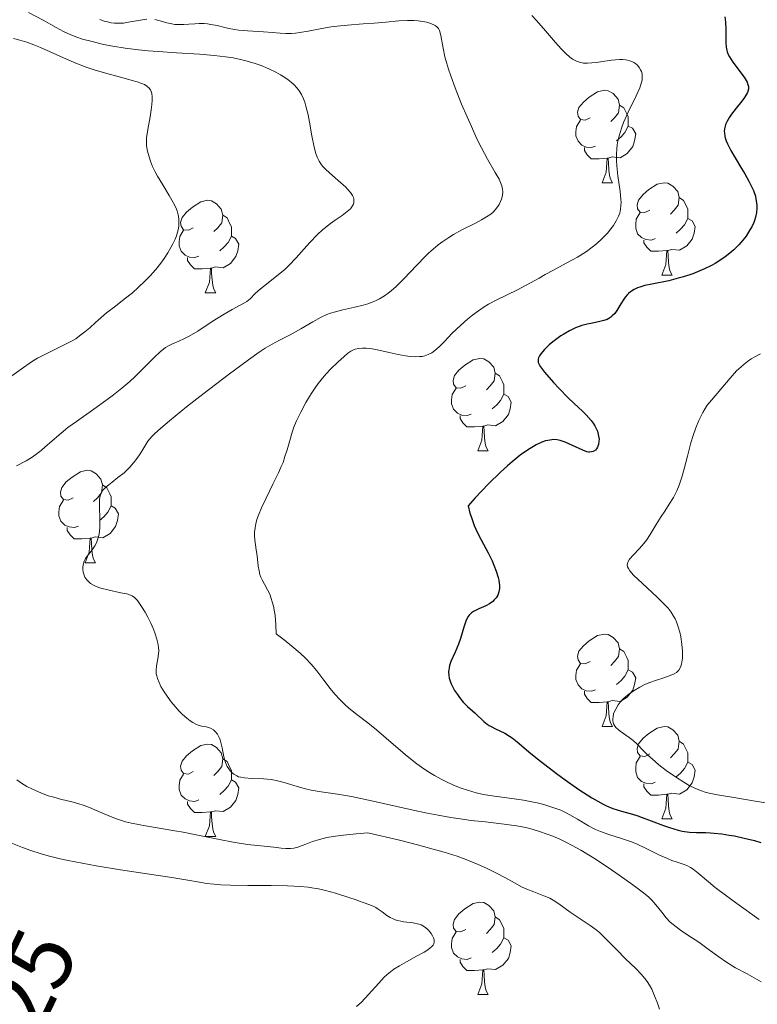
# Model space of a CAD drawing. Units: metres. Extents: x 677590 to 682122, y 4753470 to 4756556.
# Drawn here: x 678700 to 678780, y 4754163 to 4754270 of the extents above; entities that cross this region are included whole.
import ezdxf
from ezdxf.enums import TextEntityAlignment as Align

# ---------------------------------------------------------------- set-up
doc = ezdxf.new("R2010")
doc.units = ezdxf.units.M
doc.header["$MEASUREMENT"] = 0
for name, color, linetype, lineweight in [('Carátula', 7, 'Continuous', 0), ('Elementos auxiliares', 7, 'Continuous', 0), ('Entidades rústicas y varios', 7, 'Continuous', 0), ('Relieve y altimetría', 7, 'Continuous', 0), ('Textos de rotulación', 7, 'Continuous', 0)]:
    doc.layers.add(name, color=color, linetype=linetype, lineweight=lineweight)
doc.styles.add('Style-ariali', font='ariali.shx', dxfattribs={"bigfont": 'arialibig.shx'})

msp = doc.modelspace()

# ---------------------------------------------------------------- linework, layer by layer
at = {"layer": 'Carátula', "color": 7, "linetype": 'Continuous', "lineweight": 0}
msp.add_3dface([(677668.53, 4753470.3), (682121.99, 4753587.41), (682043.91, 4756556.4), (677590.45, 4756439.28)], dxfattribs=at)
at = {"layer": 'Elementos auxiliares', "color": 250, "linetype": 'Continuous', "lineweight": 0}
msp.add_3dface([(678541.88, 4753887.05), (681942.92, 4753976.49), (681881.45, 4756289.9), (678481.55, 4756200.43)], dxfattribs=at)
at = {"layer": 'Entidades rústicas y varios', "color": 92, "linetype": 'Continuous', "lineweight": 0, "flags": 128}
for points in [[(678762.31, 4754259.42), (678761.78, 4754259.16), (678761.25, 4754259.21), (678760.99, 4754259.58), (678760.93, 4754260.01), (678761.09, 4754260.53), (678761.57, 4754261.12), (678762.21, 4754261.65), (678763.11, 4754262.24), (678763.85, 4754262.4), (678764.28, 4754262.34), (678764.81, 4754262.03), (678765.34, 4754261.44), (678765.5, 4754260.8), (678765.39, 4754259.95), (678764.96, 4754259.42), (678764.54, 4754259)], [(678765.5, 4754260.8), (678765.97, 4754260.49), (678766.29, 4754259.85), (678766.45, 4754259.53), (678766.45, 4754258.95), (678766.45, 4754258.52), (678766.08, 4754257.83), (678765.66, 4754257.35), (678765.18, 4754256.93)], [(678762.9, 4754256.34), (678762.47, 4754256.18), (678761.89, 4754256.24), (678761.41, 4754256.45), (678760.99, 4754256.88), (678760.77, 4754257.46), (678760.77, 4754257.88), (678760.83, 4754258.47), (678761.25, 4754259.16)], [(678766.45, 4754258.52), (678766.9, 4754258.27), (678767.25, 4754257.66), (678767.14, 4754256.93), (678766.93, 4754256.29), (678766.34, 4754255.55), (678765.55, 4754255.07), (678764.7, 4754255.18), (678764.27, 4754255.05)], [(678764.16, 4754255.05), (678763.27, 4754254.96), (678762.42, 4754254.96), (678762, 4754255.39), (678761.68, 4754255.87), (678761.68, 4754256.18)], [(678763.61, 4754252.36), (678764.05, 4754253.52), (678764.16, 4754255.05), (678764.27, 4754255.05), (678764.3, 4754254.46), (678764.34, 4754253.78), (678764.41, 4754253.16), (678764.52, 4754252.76), (678764.74, 4754252.36)], [(678763.61, 4754252.36), (678764.74, 4754252.36)], [(678768.79, 4754249.39), (678768.26, 4754249.12), (678767.73, 4754249.18), (678767.46, 4754249.55), (678767.41, 4754249.97), (678767.57, 4754250.49), (678768.05, 4754251.09), (678768.68, 4754251.62), (678769.58, 4754252.2), (678770.33, 4754252.36), (678770.75, 4754252.31), (678771.28, 4754251.99), (678771.81, 4754251.41), (678771.97, 4754250.77), (678771.86, 4754249.92), (678771.44, 4754249.39), (678771.02, 4754248.96)], [(678771.97, 4754250.77), (678772.45, 4754250.45), (678772.76, 4754249.81), (678772.92, 4754249.49), (678772.92, 4754248.91), (678772.92, 4754248.49), (678772.55, 4754247.8), (678772.13, 4754247.32), (678771.65, 4754246.9)], [(678719.23, 4754247.48), (678718.7, 4754247.22), (678718.17, 4754247.27), (678717.91, 4754247.64), (678717.85, 4754248.07), (678718.01, 4754248.59), (678718.49, 4754249.18), (678719.13, 4754249.71), (678720.03, 4754250.3), (678720.77, 4754250.46), (678721.2, 4754250.4), (678721.73, 4754250.09), (678722.26, 4754249.5), (678722.42, 4754248.86), (678722.31, 4754248.01), (678721.88, 4754247.48), (678721.46, 4754247.06)], [(678722.42, 4754248.86), (678722.89, 4754248.55), (678723.21, 4754247.91), (678723.37, 4754247.59), (678723.37, 4754247.01), (678723.37, 4754246.58), (678723, 4754245.89), (678722.58, 4754245.41), (678722.1, 4754244.99)], [(678769.37, 4754246.31), (678768.95, 4754246.15), (678768.36, 4754246.21), (678767.89, 4754246.42), (678767.46, 4754246.84), (678767.25, 4754247.43), (678767.25, 4754247.85), (678767.3, 4754248.43), (678767.73, 4754249.12)], [(678772.92, 4754248.49), (678773.38, 4754248.24), (678773.72, 4754247.62), (678773.61, 4754246.9), (678773.4, 4754246.26), (678772.82, 4754245.52), (678772.02, 4754245.04), (678771.17, 4754245.14), (678770.74, 4754245.01)], [(678719.82, 4754244.4), (678719.39, 4754244.24), (678718.81, 4754244.3), (678718.33, 4754244.51), (678717.91, 4754244.94), (678717.69, 4754245.52), (678717.69, 4754245.94), (678717.75, 4754246.53), (678718.17, 4754247.22)], [(678723.37, 4754246.58), (678723.82, 4754246.33), (678724.17, 4754245.72), (678724.06, 4754244.99), (678723.85, 4754244.35), (678723.26, 4754243.61), (678722.47, 4754243.13), (678721.62, 4754243.24), (678721.19, 4754243.11)], [(678770.63, 4754245.01), (678769.74, 4754244.93), (678768.9, 4754244.93), (678768.47, 4754245.36), (678768.15, 4754245.83), (678768.15, 4754246.15)], [(678721.08, 4754243.11), (678720.19, 4754243.02), (678719.34, 4754243.02), (678718.92, 4754243.45), (678718.6, 4754243.93), (678718.6, 4754244.24)], [(678770.09, 4754242.33), (678770.52, 4754243.49), (678770.63, 4754245.01), (678770.74, 4754245.01), (678770.78, 4754244.43), (678770.81, 4754243.74), (678770.88, 4754243.13), (678771, 4754242.73), (678771.21, 4754242.33)], [(678720.53, 4754240.42), (678720.97, 4754241.58), (678721.08, 4754243.11), (678721.19, 4754243.11), (678721.22, 4754242.52), (678721.26, 4754241.84), (678721.33, 4754241.22), (678721.44, 4754240.82), (678721.66, 4754240.42)], [(678770.09, 4754242.33), (678771.21, 4754242.33)], [(678720.53, 4754240.42), (678721.66, 4754240.42)], [(678748.81, 4754230.34), (678748.28, 4754230.07), (678747.75, 4754230.13), (678747.49, 4754230.5), (678747.43, 4754230.92), (678747.59, 4754231.44), (678748.07, 4754232.04), (678748.71, 4754232.57), (678749.61, 4754233.15), (678750.35, 4754233.31), (678750.78, 4754233.26), (678751.31, 4754232.94), (678751.84, 4754232.36), (678752, 4754231.72), (678751.89, 4754230.87), (678751.46, 4754230.34), (678751.04, 4754229.91)], [(678752, 4754231.72), (678752.47, 4754231.4), (678752.79, 4754230.76), (678752.95, 4754230.44), (678752.95, 4754229.86), (678752.95, 4754229.44), (678752.58, 4754228.75), (678752.16, 4754228.27), (678751.68, 4754227.85)], [(678749.4, 4754227.26), (678748.97, 4754227.1), (678748.39, 4754227.16), (678747.91, 4754227.37), (678747.49, 4754227.79), (678747.27, 4754228.38), (678747.27, 4754228.8), (678747.33, 4754229.38), (678747.75, 4754230.07)], [(678752.95, 4754229.44), (678753.4, 4754229.19), (678753.75, 4754228.57), (678753.64, 4754227.85), (678753.43, 4754227.21), (678752.84, 4754226.47), (678752.05, 4754225.99), (678751.2, 4754226.09), (678750.77, 4754225.96)], [(678750.66, 4754225.96), (678749.77, 4754225.88), (678748.92, 4754225.88), (678748.5, 4754226.31), (678748.18, 4754226.78), (678748.18, 4754227.1)], [(678750.11, 4754223.28), (678750.55, 4754224.44), (678750.66, 4754225.96), (678750.77, 4754225.96), (678750.8, 4754225.38), (678750.84, 4754224.69), (678750.91, 4754224.08), (678751.02, 4754223.68), (678751.24, 4754223.28)], [(678750.11, 4754223.28), (678751.24, 4754223.28)], [(678706.18, 4754218.2), (678705.64, 4754217.93), (678705.12, 4754217.99), (678704.85, 4754218.36), (678704.8, 4754218.78), (678704.96, 4754219.3), (678705.44, 4754219.9), (678706.07, 4754220.43), (678706.97, 4754221.01), (678707.72, 4754221.17), (678708.14, 4754221.12), (678708.67, 4754220.8), (678709.2, 4754220.22), (678709.36, 4754219.58), (678709.25, 4754218.73), (678708.82, 4754218.2), (678708.4, 4754217.77)], [(678709.36, 4754219.58), (678709.84, 4754219.26), (678710.15, 4754218.62), (678710.31, 4754218.3), (678710.31, 4754217.72), (678710.31, 4754217.3), (678709.94, 4754216.61), (678709.52, 4754216.13), (678709.04, 4754215.71)], [(678706.76, 4754215.12), (678706.34, 4754214.96), (678705.75, 4754215.02), (678705.28, 4754215.23), (678704.85, 4754215.65), (678704.64, 4754216.24), (678704.64, 4754216.66), (678704.69, 4754217.24), (678705.12, 4754217.93)], [(678710.31, 4754217.3), (678710.76, 4754217.05), (678711.11, 4754216.43), (678711, 4754215.71), (678710.79, 4754215.07), (678710.2, 4754214.33), (678709.41, 4754213.85), (678708.56, 4754213.95), (678708.13, 4754213.82)], [(678708.02, 4754213.82), (678707.13, 4754213.74), (678706.28, 4754213.74), (678705.86, 4754214.17), (678705.54, 4754214.64), (678705.54, 4754214.96)], [(678707.48, 4754211.14), (678707.91, 4754212.3), (678708.02, 4754213.82), (678708.13, 4754213.82), (678708.16, 4754213.24), (678708.2, 4754212.55), (678708.27, 4754211.94), (678708.38, 4754211.54), (678708.6, 4754211.14)], [(678707.48, 4754211.14), (678708.6, 4754211.14)], [(678762.31, 4754200.43), (678761.78, 4754200.16), (678761.25, 4754200.22), (678760.99, 4754200.59), (678760.93, 4754201.02), (678761.09, 4754201.54), (678761.57, 4754202.13), (678762.21, 4754202.66), (678763.11, 4754203.24), (678763.85, 4754203.4), (678764.28, 4754203.35), (678764.81, 4754203.04), (678765.34, 4754202.45), (678765.5, 4754201.81), (678765.39, 4754200.96), (678764.96, 4754200.43), (678764.54, 4754200)], [(678765.5, 4754201.81), (678765.97, 4754201.5), (678766.29, 4754200.86), (678766.45, 4754200.54), (678766.45, 4754199.96), (678766.45, 4754199.53), (678766.08, 4754198.84), (678765.66, 4754198.36), (678765.18, 4754197.94)], [(678762.9, 4754197.35), (678762.47, 4754197.19), (678761.89, 4754197.25), (678761.41, 4754197.46), (678760.99, 4754197.88), (678760.77, 4754198.47), (678760.77, 4754198.89), (678760.83, 4754199.48), (678761.25, 4754200.16)], [(678766.45, 4754199.53), (678766.9, 4754199.28), (678767.25, 4754198.66), (678767.14, 4754197.94), (678766.93, 4754197.3), (678766.34, 4754196.56), (678765.55, 4754196.08), (678764.7, 4754196.18), (678764.27, 4754196.06)], [(678764.16, 4754196.06), (678763.27, 4754195.97), (678762.42, 4754195.97), (678762, 4754196.4), (678761.68, 4754196.88), (678761.68, 4754197.19)], [(678763.61, 4754193.37), (678764.05, 4754194.53), (678764.16, 4754196.06), (678764.27, 4754196.06), (678764.3, 4754195.47), (678764.34, 4754194.78), (678764.41, 4754194.17), (678764.52, 4754193.77), (678764.74, 4754193.37)], [(678763.61, 4754193.37), (678764.74, 4754193.37)], [(678768.79, 4754190.4), (678768.26, 4754190.13), (678767.73, 4754190.18), (678767.46, 4754190.56), (678767.41, 4754190.98), (678767.57, 4754191.5), (678768.05, 4754192.1), (678768.68, 4754192.62), (678769.58, 4754193.21), (678770.33, 4754193.37), (678770.75, 4754193.32), (678771.28, 4754193), (678771.81, 4754192.42), (678771.97, 4754191.78), (678771.86, 4754190.92), (678771.44, 4754190.4), (678771.02, 4754189.97)], [(678719.23, 4754188.49), (678718.7, 4754188.22), (678718.17, 4754188.28), (678717.91, 4754188.65), (678717.85, 4754189.08), (678718.01, 4754189.6), (678718.49, 4754190.19), (678719.13, 4754190.72), (678720.03, 4754191.3), (678720.77, 4754191.46), (678721.2, 4754191.41), (678721.73, 4754191.1), (678722.26, 4754190.51), (678722.42, 4754189.87), (678722.31, 4754189.02), (678721.88, 4754188.49), (678721.46, 4754188.06)], [(678771.97, 4754191.78), (678772.45, 4754191.46), (678772.76, 4754190.82), (678772.92, 4754190.5), (678772.92, 4754189.92), (678772.92, 4754189.5), (678772.55, 4754188.8), (678772.13, 4754188.32), (678771.65, 4754187.9)], [(678722.42, 4754189.87), (678722.89, 4754189.56), (678723.21, 4754188.92), (678723.37, 4754188.6), (678723.37, 4754188.02), (678723.37, 4754187.59), (678723, 4754186.9), (678722.58, 4754186.42), (678722.1, 4754186)], [(678769.37, 4754187.32), (678768.95, 4754187.16), (678768.36, 4754187.22), (678767.89, 4754187.42), (678767.46, 4754187.85), (678767.25, 4754188.44), (678767.25, 4754188.86), (678767.3, 4754189.44), (678767.73, 4754190.13)], [(678772.92, 4754189.5), (678773.38, 4754189.24), (678773.72, 4754188.63), (678773.61, 4754187.9), (678773.4, 4754187.26), (678772.82, 4754186.52), (678772.02, 4754186.04), (678771.17, 4754186.15), (678770.74, 4754186.02)], [(678719.82, 4754185.41), (678719.39, 4754185.25), (678718.81, 4754185.31), (678718.33, 4754185.52), (678717.91, 4754185.94), (678717.69, 4754186.53), (678717.69, 4754186.95), (678717.75, 4754187.54), (678718.17, 4754188.22)], [(678723.37, 4754187.59), (678723.82, 4754187.34), (678724.17, 4754186.72), (678724.06, 4754186), (678723.85, 4754185.36), (678723.26, 4754184.62), (678722.47, 4754184.14), (678721.62, 4754184.24), (678721.19, 4754184.12)], [(678770.63, 4754186.02), (678769.74, 4754185.94), (678768.9, 4754185.94), (678768.47, 4754186.36), (678768.15, 4754186.84), (678768.15, 4754187.16)], [(678770.09, 4754183.34), (678770.52, 4754184.5), (678770.63, 4754186.02), (678770.74, 4754186.02), (678770.78, 4754185.44), (678770.81, 4754184.75), (678770.88, 4754184.14), (678771, 4754183.74), (678771.21, 4754183.34)], [(678721.08, 4754184.12), (678720.19, 4754184.03), (678719.34, 4754184.03), (678718.92, 4754184.46), (678718.6, 4754184.94), (678718.6, 4754185.25)], [(678720.53, 4754181.43), (678720.97, 4754182.59), (678721.08, 4754184.12), (678721.19, 4754184.12), (678721.22, 4754183.53), (678721.26, 4754182.84), (678721.33, 4754182.23), (678721.44, 4754181.83), (678721.66, 4754181.43)], [(678770.09, 4754183.34), (678771.21, 4754183.34)], [(678720.53, 4754181.43), (678721.66, 4754181.43)], [(678748.81, 4754171.35), (678748.28, 4754171.08), (678747.75, 4754171.14), (678747.49, 4754171.51), (678747.43, 4754171.93), (678747.59, 4754172.45), (678748.07, 4754173.05), (678748.71, 4754173.58), (678749.61, 4754174.16), (678750.35, 4754174.32), (678750.78, 4754174.27), (678751.31, 4754173.95), (678751.84, 4754173.37), (678752, 4754172.73), (678751.89, 4754171.88), (678751.46, 4754171.35), (678751.04, 4754170.92)], [(678752, 4754172.73), (678752.47, 4754172.41), (678752.79, 4754171.77), (678752.95, 4754171.45), (678752.95, 4754170.87), (678752.95, 4754170.45), (678752.58, 4754169.76), (678752.16, 4754169.28), (678751.68, 4754168.86)], [(678749.4, 4754168.27), (678748.97, 4754168.11), (678748.39, 4754168.17), (678747.91, 4754168.38), (678747.49, 4754168.8), (678747.27, 4754169.39), (678747.27, 4754169.81), (678747.33, 4754170.39), (678747.75, 4754171.08)], [(678752.95, 4754170.45), (678753.4, 4754170.2), (678753.75, 4754169.58), (678753.64, 4754168.86), (678753.43, 4754168.22), (678752.84, 4754167.48), (678752.05, 4754167), (678751.2, 4754167.1), (678750.77, 4754166.97)], [(678750.66, 4754166.97), (678749.77, 4754166.89), (678748.92, 4754166.89), (678748.5, 4754167.32), (678748.18, 4754167.79), (678748.18, 4754168.11)], [(678750.11, 4754164.29), (678750.55, 4754165.45), (678750.66, 4754166.97), (678750.77, 4754166.97), (678750.8, 4754166.39), (678750.84, 4754165.7), (678750.91, 4754165.09), (678751.02, 4754164.69), (678751.24, 4754164.29)], [(678750.11, 4754164.29), (678751.24, 4754164.29)]]:
    msp.add_lwpolyline(points, dxfattribs=at)
at = {"layer": 'Relieve y altimetría', "color": 36, "linetype": 'Continuous', "lineweight": 0, "flags": 128}
for points, elevation in [([(678701.33, 4754270.85), (678702.94, 4754269.99), (678704.34, 4754269.22), (678705.14, 4754268.79), (678705.93, 4754268.42), (678706.59, 4754268.16), (678707.2, 4754267.96), (678708.24, 4754267.68), (678709.48, 4754267.38), (678710.49, 4754267.17), (678711.83, 4754266.95), (678713.28, 4754266.77), (678714.31, 4754266.66), (678715.43, 4754266.59), (678717.42, 4754266.47), (678719.89, 4754266.32), (678721.51, 4754266.18), (678722.74, 4754266.04), (678723.54, 4754265.91), (678724.35, 4754265.75), (678725.06, 4754265.57), (678725.94, 4754265.31), (678726.6, 4754265.09), (678727.42, 4754264.74), (678728.19, 4754264.37), (678728.69, 4754264.09), (678729.05, 4754263.87), (678729.52, 4754263.54), (678729.89, 4754263.24), (678730.18, 4754262.98), (678730.49, 4754262.63), (678730.72, 4754262.34), (678730.97, 4754261.93), (678731.19, 4754261.48), (678731.33, 4754261.11), (678731.45, 4754260.69), (678731.68, 4754259.74), (678731.84, 4754258.95), (678732.11, 4754257.44), (678732.35, 4754256.24), (678732.53, 4754255.53), (678732.67, 4754255.14), (678732.88, 4754254.72), (678733.07, 4754254.42), (678733.26, 4754254.18), (678733.63, 4754253.8), (678734.35, 4754253.15), (678735.25, 4754252.37), (678735.76, 4754251.91), (678736.02, 4754251.65), (678736.29, 4754251.31), (678736.5, 4754250.99), (678736.6, 4754250.78), (678736.65, 4754250.62), (678736.67, 4754250.4), (678736.66, 4754250.23), (678736.61, 4754250.03), (678736.45, 4754249.76), (678736.28, 4754249.55), (678735.92, 4754249.24), (678735.37, 4754248.83), (678734.64, 4754248.32), (678734.11, 4754247.94), (678733.6, 4754247.54), (678733.22, 4754247.23), (678732.74, 4754246.77), (678731.85, 4754245.83), (678730.4, 4754244.23), (678729.59, 4754243.37), (678729.21, 4754243), (678728.82, 4754242.66), (678728.13, 4754242.11), (678727.16, 4754241.36), (678726.53, 4754240.86), (678725.96, 4754240.34), (678725.39, 4754239.78), (678725.04, 4754239.49)], 1135), ([(678709.08, 4754270.07), (678709.56, 4754269.9), (678709.9, 4754269.81), (678710.31, 4754269.72), (678710.69, 4754269.67), (678711.2, 4754269.66), (678711.65, 4754269.69), (678712.38, 4754269.81), (678713.49, 4754270.02), (678714.17, 4754270.11)], 1140), ([(678715.05, 4754270.06), (678715.62, 4754269.94), (678716.37, 4754269.73), (678716.91, 4754269.6), (678717.22, 4754269.54), (678717.63, 4754269.52), (678718.2, 4754269.52), (678718.76, 4754269.56), (678719.39, 4754269.61), (678719.88, 4754269.64)], 1140), ([(678719.88, 4754269.64), (678720.4, 4754269.64), (678720.76, 4754269.61), (678721.13, 4754269.55), (678721.82, 4754269.41), (678722.94, 4754269.14), (678723.69, 4754268.98), (678724.17, 4754268.91), (678725.1, 4754268.83), (678726.83, 4754268.72), (678727.84, 4754268.65), (678728.66, 4754268.59), (678729.26, 4754268.56), (678729.89, 4754268.56), (678730.33, 4754268.59), (678730.79, 4754268.66), (678731.7, 4754268.82), (678733.17, 4754269.11), (678734.19, 4754269.28), (678734.86, 4754269.37), (678735.97, 4754269.47), (678737.67, 4754269.59), (678738.86, 4754269.67), (678740.14, 4754269.8), (678741.55, 4754269.94), (678742.47, 4754269.98), (678743.17, 4754269.97), (678743.63, 4754269.93), (678744.14, 4754269.86), (678744.59, 4754269.78), (678744.81, 4754269.72), (678745.27, 4754269.54), (678745.48, 4754269.43), (678745.66, 4754269.28), (678745.84, 4754269.09), (678745.96, 4754268.88), (678746.09, 4754268.33), (678746.34, 4754266.98), (678746.54, 4754266.03), (678746.7, 4754265.42), (678746.92, 4754264.7), (678747.17, 4754263.95), (678747.65, 4754262.66), (678748.35, 4754260.88), (678748.94, 4754259.52), (678749.41, 4754258.46), (678750.02, 4754257.14), (678750.51, 4754256.17), (678751.18, 4754254.92), (678752.01, 4754253.47), (678752.42, 4754252.75), (678752.58, 4754252.41), (678752.73, 4754252.02), (678752.81, 4754251.66), (678752.83, 4754251.37), (678752.78, 4754250.98), (678752.68, 4754250.59), (678752.59, 4754250.33), (678752.42, 4754250.02), (678752.13, 4754249.59), (678751.8, 4754249.22), (678751.51, 4754248.96), (678751.07, 4754248.66), (678750.53, 4754248.34), (678749.86, 4754247.99), (678748.39, 4754247.24), (678747.49, 4754246.76), (678746.97, 4754246.44), (678746.31, 4754246), (678745.82, 4754245.64), (678745.26, 4754245.17), (678744.77, 4754244.72), (678744.48, 4754244.43), (678743.45, 4754243.37), (678742.11, 4754241.96), (678741.25, 4754241.11), (678740.72, 4754240.64), (678740.39, 4754240.38), (678739.98, 4754240.1), (678739.43, 4754239.78), (678739, 4754239.56), (678738.66, 4754239.42), (678738.17, 4754239.23), (678737.66, 4754239.08), (678736.78, 4754238.86), (678735.47, 4754238.57), (678734.65, 4754238.36), (678734.13, 4754238.21), (678733.73, 4754238.06), (678733.12, 4754237.78), (678732.21, 4754237.29), (678730.9, 4754236.53), (678729.73, 4754235.88), (678728.58, 4754235.28), (678727.79, 4754234.86), (678727.02, 4754234.41), (678726.36, 4754233.98), (678725.21, 4754233.16), (678723.02, 4754231.54), (678720.41, 4754229.55), (678718.49, 4754228.04)], 1140), ([(678755.96, 4754270.5), (678756.45, 4754270), (678757.26, 4754269.1), (678758.55, 4754267.57), (678759.15, 4754266.89), (678759.66, 4754266.37), (678760.12, 4754265.98), (678760.39, 4754265.77), (678760.6, 4754265.65), (678760.91, 4754265.52), (678761.3, 4754265.4), (678761.6, 4754265.34), (678762.03, 4754265.33), (678762.95, 4754265.42), (678764.61, 4754265.65), (678765.48, 4754265.73), (678765.86, 4754265.74), (678766.14, 4754265.71), (678766.36, 4754265.67), (678766.63, 4754265.6), (678766.83, 4754265.53), (678767.06, 4754265.4), (678767.27, 4754265.26), (678767.44, 4754265.11), (678767.63, 4754264.87), (678767.79, 4754264.61), (678767.88, 4754264.42), (678767.94, 4754264.19), (678767.96, 4754263.94), (678767.96, 4754263.74), (678767.94, 4754263.48), (678767.9, 4754263.26), (678767.82, 4754263.01), (678767.69, 4754262.65), (678767.3, 4754261.79), (678766.45, 4754260.02), (678765.94, 4754258.89), (678765.71, 4754258.27), (678765.49, 4754257.57), (678765.33, 4754256.91), (678765.24, 4754256.49), (678765.2, 4754256.08), (678765.16, 4754255.44), (678765.16, 4754254.78), (678765.19, 4754254.19), (678765.31, 4754253.12), (678765.55, 4754251.43)], 1145), ([(678699.71, 4754268.01), (678700.38, 4754267.84), (678701.15, 4754267.61), (678701.93, 4754267.33), (678702.64, 4754267.03), (678704.01, 4754266.42), (678705.45, 4754265.77), (678706.47, 4754265.34), (678707.58, 4754264.91), (678708.45, 4754264.61), (678709.83, 4754264.21), (678711.73, 4754263.71), (678712.6, 4754263.47), (678713.13, 4754263.31), (678713.92, 4754263.03), (678714.18, 4754262.86), (678714.43, 4754262.64), (678714.57, 4754262.45), (678714.66, 4754262.25), (678714.72, 4754262.03), (678714.76, 4754261.69), (678714.76, 4754261.26), (678714.69, 4754260.52), (678714.53, 4754259.53), (678714.29, 4754258.15), (678714.16, 4754257.22), (678714.13, 4754256.72), (678714.15, 4754256.36), (678714.26, 4754255.8), (678714.42, 4754255.19), (678714.58, 4754254.71), (678714.81, 4754254.14), (678715.08, 4754253.56), (678715.35, 4754253.07), (678715.91, 4754252.14), (678716.62, 4754250.99), (678717.05, 4754250.23), (678717.32, 4754249.69), (678717.46, 4754249.32), (678717.57, 4754248.9), (678717.65, 4754248.47), (678717.66, 4754248.15), (678717.65, 4754247.73), (678717.61, 4754247.4), (678717.52, 4754247.02), (678717.4, 4754246.62), (678717.25, 4754246.25), (678717.02, 4754245.74), (678716.8, 4754245.33), (678716.46, 4754244.75), (678716.08, 4754244.16), (678715.7, 4754243.64), (678715.17, 4754242.97), (678714.81, 4754242.55), (678714.62, 4754242.34), (678713.98, 4754241.68), (678713.25, 4754240.99), (678712.62, 4754240.44), (678711.74, 4754239.73), (678710.77, 4754238.99), (678709.8, 4754238.24), (678709.18, 4754237.72), (678708.62, 4754237.22), (678707.98, 4754236.62), (678707.47, 4754236.18), (678706.89, 4754235.74), (678706.47, 4754235.44), (678705.99, 4754235.17), (678705.01, 4754234.68), (678703.41, 4754233.89), (678702.33, 4754233.32), (678701.67, 4754232.92), (678700.53, 4754232.15), (678698.66, 4754230.8)], 1130), ([(678765.55, 4754251.43), (678765.64, 4754250.6), (678765.66, 4754250.24), (678765.65, 4754249.93), (678765.61, 4754249.49), (678765.52, 4754249.08), (678765.39, 4754248.74), (678765.14, 4754248.24), (678764.83, 4754247.73), (678764.56, 4754247.36), (678764.19, 4754246.91), (678763.59, 4754246.29), (678762.99, 4754245.74), (678762.53, 4754245.37), (678761.9, 4754244.92), (678760.93, 4754244.3), (678759.72, 4754243.63), (678758.32, 4754242.88), (678757.44, 4754242.41), (678756.76, 4754242.03), (678754.43, 4754240.73), (678752.19, 4754239.65), (678751.29, 4754239.18), (678750.81, 4754238.9), (678750.17, 4754238.47), (678749.53, 4754238), (678748.99, 4754237.57), (678748.23, 4754236.88), (678747.34, 4754236.03), (678746.46, 4754235.12), (678745.9, 4754234.57), (678745.43, 4754234.16), (678745.11, 4754233.92), (678744.73, 4754233.72), (678744.35, 4754233.59), (678744.09, 4754233.53), (678743.8, 4754233.5), (678743.31, 4754233.49), (678742.78, 4754233.52), (678742.28, 4754233.58), (678741.48, 4754233.72), (678740.48, 4754233.94), (678739.37, 4754234.19), (678738.64, 4754234.33), (678738.01, 4754234.41), (678737.6, 4754234.42), (678737.18, 4754234.39), (678736.79, 4754234.3), (678736.56, 4754234.22), (678736.34, 4754234.1), (678736.02, 4754233.87), (678735.61, 4754233.53), (678734.93, 4754232.89), (678734.17, 4754232.18), (678733.6, 4754231.6), (678733.11, 4754231), (678732.78, 4754230.57), (678732.45, 4754230.1), (678732.02, 4754229.45), (678731.85, 4754229.18), (678731.46, 4754228.51), (678730.9, 4754227.46), (678730.41, 4754226.46), (678730.15, 4754225.85), (678729.95, 4754225.29), (678729.69, 4754224.42), (678729.4, 4754223.38), (678729.18, 4754222.65), (678728.97, 4754222.03), (678728.78, 4754221.57), (678728.47, 4754220.91), (678727.86, 4754219.65), (678727.09, 4754218.09), (678726.62, 4754217.08), (678726.31, 4754216.31), (678726.14, 4754215.83), (678726.01, 4754215.35), (678725.93, 4754214.94), (678725.88, 4754214.44), (678725.87, 4754214.06), (678725.9, 4754213.58), (678725.97, 4754213.07), (678726.05, 4754212.54), (678726.12, 4754212.14), (678726.19, 4754211.51), (678726.28, 4754210.76), (678726.37, 4754210.26), (678726.46, 4754209.87), (678726.56, 4754209.59), (678726.71, 4754209.27), (678726.96, 4754208.8), (678727.29, 4754208.19), (678727.52, 4754207.72), (678727.69, 4754207.26), (678727.8, 4754206.91), (678727.92, 4754206.42), (678728.04, 4754205.81), (678728.1, 4754205.46), (678728.19, 4754204.41), (678728.24, 4754203.42), (678729.08, 4754202.78)], 1145), ([(678725.04, 4754239.49), (678724.8, 4754239.33), (678724.32, 4754239.08), (678723.43, 4754238.61), (678722.57, 4754238.12), (678721.29, 4754237.3), (678719.71, 4754236.27), (678718.78, 4754235.71), (678718.28, 4754235.45), (678717.65, 4754235.17), (678716.98, 4754234.89), (678716.55, 4754234.68), (678716.22, 4754234.48), (678715.98, 4754234.32), (678715.66, 4754234.05), (678714.97, 4754233.39), (678713.78, 4754232.2), (678712.92, 4754231.36), (678712.33, 4754230.82), (678711.46, 4754230.09), (678710.55, 4754229.36), (678709.75, 4754228.75), (678708.43, 4754227.8), (678706.54, 4754226.48), (678705.61, 4754225.8), (678704.88, 4754225.19), (678703.16, 4754223.7), (678702.71, 4754223.33), (678702.14, 4754222.89), (678701.62, 4754222.52), (678701.07, 4754222.19), (678700.05, 4754221.64)], 1135), ([(678780.8, 4754233.8), (678780.17, 4754233.48), (678779.8, 4754233.25), (678779.4, 4754232.98), (678779.01, 4754232.68), (678778.69, 4754232.41), (678778.21, 4754231.95), (678777.52, 4754231.18), (678776.49, 4754229.98), (678775.47, 4754228.79), (678775.02, 4754228.22), (678774.8, 4754227.89), (678774.54, 4754227.45), (678774.35, 4754227.08), (678774.11, 4754226.56), (678773.79, 4754225.77)], 1155), ([(678718.49, 4754228.04), (678716.64, 4754226.54), (678715.72, 4754225.75), (678715.02, 4754225.11), (678714.73, 4754224.82), (678714.28, 4754224.34), (678713.87, 4754223.61), (678713.47, 4754222.95), (678713.15, 4754222.5), (678712.74, 4754221.98), (678712.32, 4754221.51), (678711.71, 4754220.91), (678711.05, 4754220.37), (678710.41, 4754219.88), (678710.04, 4754219.6), (678709.77, 4754219.38), (678709.58, 4754219.2), (678709.38, 4754218.96), (678709.25, 4754218.78), (678709.14, 4754218.52), (678709.07, 4754218.25), (678709.03, 4754217.99), (678709.04, 4754217.32), (678709.08, 4754215.8), (678709.08, 4754214.96), (678709.05, 4754214.58), (678709, 4754214.24), (678708.88, 4754213.74), (678708.72, 4754213.3), (678708.54, 4754212.96), (678708.26, 4754212.54), (678707.99, 4754212.2), (678707.7, 4754211.86), (678707.52, 4754211.6), (678707.37, 4754211.3), (678707.29, 4754211.04), (678707.23, 4754210.7), (678707.23, 4754210.42), (678707.28, 4754210.1), (678707.37, 4754209.78), (678707.47, 4754209.56), (678707.66, 4754209.29), (678707.84, 4754209.09), (678708.08, 4754208.89), (678708.38, 4754208.71), (678708.67, 4754208.58), (678709.19, 4754208.39), (678710.09, 4754208.15), (678711.37, 4754207.88), (678712.02, 4754207.75), (678712.3, 4754207.66), (678712.58, 4754207.54), (678712.83, 4754207.38), (678712.99, 4754207.24), (678713.16, 4754207.06), (678713.33, 4754206.84), (678713.62, 4754206.4), (678714, 4754205.76), (678714.28, 4754205.24), (678714.6, 4754204.58), (678714.89, 4754203.92), (678715.08, 4754203.44), (678715.26, 4754202.85), (678715.37, 4754202.43), (678715.44, 4754201.99), (678715.47, 4754201.58), (678715.45, 4754201.25), (678715.37, 4754200.73), (678715.24, 4754199.96), (678715.19, 4754199.44), (678715.21, 4754199.1), (678715.26, 4754198.87), (678715.35, 4754198.57), (678715.51, 4754198.15), (678715.72, 4754197.73), (678716.07, 4754197.14), (678716.39, 4754196.66), (678716.84, 4754196.05), (678717.27, 4754195.53), (678717.71, 4754195.04), (678718.05, 4754194.69), (678718.51, 4754194.28), (678718.88, 4754193.98), (678719.16, 4754193.8), (678719.5, 4754193.62), (678719.76, 4754193.52), (678720.12, 4754193.42), (678720.61, 4754193.33), (678720.93, 4754193.26), (678721.18, 4754193.16), (678721.43, 4754193), (678721.61, 4754192.84), (678721.84, 4754192.55), (678722.04, 4754192.19), (678722.14, 4754191.93), (678722.22, 4754191.63), (678722.35, 4754191.05), (678722.55, 4754190.1), (678722.73, 4754189.47), (678722.92, 4754189.05), (678723.07, 4754188.79)], 1140), ([(678773.79, 4754225.77), (678773.49, 4754224.93), (678773.25, 4754224.16), (678772.88, 4754222.72), (678772.52, 4754221.32), (678772.26, 4754220.42), (678771.97, 4754219.55), (678771.72, 4754218.95), (678771.35, 4754218.23), (678770.9, 4754217.49), (678770.4, 4754216.74), (678770.03, 4754216.17), (678769.49, 4754215.28), (678768.84, 4754214.22), (678768.41, 4754213.59), (678768.13, 4754213.23), (678767.65, 4754212.7), (678766.96, 4754211.95), (678766.58, 4754211.51), (678766.41, 4754211.22), (678766.36, 4754211.04), (678766.34, 4754210.86), (678766.37, 4754210.71), (678766.46, 4754210.51), (678766.62, 4754210.27), (678767.02, 4754209.8), (678767.98, 4754208.87), (678769.58, 4754207.39), (678770.41, 4754206.59), (678770.77, 4754206.2), (678771.1, 4754205.77), (678771.37, 4754205.35), (678771.53, 4754205.06), (678771.67, 4754204.74), (678771.86, 4754204.2), (678772.03, 4754203.62), (678772.15, 4754203.09), (678772.27, 4754202.31), (678772.33, 4754201.55), (678772.34, 4754201.1), (678772.32, 4754200.77), (678772.23, 4754200.15), (678772.17, 4754199.91), (678772.09, 4754199.75), (678771.92, 4754199.49), (678771.69, 4754199.25), (678771.44, 4754199.1), (678770.99, 4754198.91), (678770.3, 4754198.67), (678769.4, 4754198.38), (678768.79, 4754198.16), (678768.33, 4754197.95), (678767.69, 4754197.63), (678767.1, 4754197.29), (678766.51, 4754196.89), (678766.19, 4754196.64), (678765.87, 4754196.33), (678765.57, 4754196.01), (678765.35, 4754195.71), (678765.09, 4754195.27), (678764.93, 4754194.92), (678764.86, 4754194.74), (678764.79, 4754194.44), (678764.76, 4754194.19), (678764.77, 4754194.02), (678764.8, 4754193.81), (678764.86, 4754193.65), (678764.95, 4754193.48), (678765.11, 4754193.28), (678765.35, 4754193.06), (678765.58, 4754192.88), (678766.56, 4754192.18), (678766.98, 4754191.85), (678767.4, 4754191.45), (678768.07, 4754190.77), (678768.58, 4754190.26), (678769.04, 4754189.85), (678769.78, 4754189.23), (678770.56, 4754188.61), (678771.56, 4754187.91), (678772.46, 4754187.33), (678773.06, 4754186.99), (678773.73, 4754186.66), (678774.39, 4754186.39), (678774.81, 4754186.25), (678775.23, 4754186.14), (678776.14, 4754185.96), (678778.12, 4754185.63), (678780.21, 4754185.26), (678781.38, 4754185.08)], 1155), ([(678729.08, 4754202.78), (678729.94, 4754202.1), (678730.84, 4754201.32), (678731.4, 4754200.79), (678732.02, 4754200.13), (678732.62, 4754199.41), (678733.38, 4754198.4), (678734.1, 4754197.48), (678734.58, 4754196.89), (678735.14, 4754196.29), (678735.68, 4754195.75), (678736.12, 4754195.37), (678736.99, 4754194.69), (678738.18, 4754193.78), (678739.13, 4754193.01), (678740.16, 4754192.12), (678741.45, 4754191), (678742.44, 4754190.17), (678743.51, 4754189.33), (678744.25, 4754188.79), (678744.86, 4754188.4), (678745.4, 4754188.06), (678746.13, 4754187.66), (678746.7, 4754187.37), (678747.49, 4754187.02), (678748.3, 4754186.69), (678749, 4754186.45), (678749.92, 4754186.19), (678750.69, 4754186.01), (678751.94, 4754185.8), (678753.8, 4754185.55), (678755.07, 4754185.37), (678755.97, 4754185.21), (678756.57, 4754185.08), (678757.29, 4754184.9), (678758.25, 4754184.6), (678759.12, 4754184.28), (678759.63, 4754184.05), (678760.11, 4754183.8), (678760.92, 4754183.33), (678762.12, 4754182.61), (678762.9, 4754182.19), (678763.42, 4754181.97), (678764.33, 4754181.66), (678765.81, 4754181.19), (678766.8, 4754180.85), (678767.42, 4754180.6), (678768.4, 4754180.14), (678769.85, 4754179.43), (678770.71, 4754179.04), (678771.17, 4754178.85), (678771.76, 4754178.65), (678772.39, 4754178.44), (678772.8, 4754178.28), (678773.2, 4754178.09), (678773.5, 4754177.9), (678774.05, 4754177.45), (678775.14, 4754176.52), (678775.87, 4754175.92), (678776.3, 4754175.59), (678778.22, 4754174.18), (678780.64, 4754172.43)], 1145), ([(678723.07, 4754188.79), (678723.28, 4754188.53), (678723.49, 4754188.32), (678723.62, 4754188.22), (678723.96, 4754188.02), (678724.15, 4754187.93), (678724.4, 4754187.86), (678724.78, 4754187.79), (678725.56, 4754187.73), (678726.83, 4754187.69), (678727.68, 4754187.62), (678728.22, 4754187.53), (678729.1, 4754187.29), (678730.49, 4754186.87), (678731.42, 4754186.6), (678732.02, 4754186.47), (678733.09, 4754186.3), (678734.89, 4754186.04), (678736.41, 4754185.77), (678738.75, 4754185.29), (678742.43, 4754184.45), (678744.63, 4754183.97), (678745.82, 4754183.74), (678747.2, 4754183.5), (678748.72, 4754183.27), (678749.34, 4754183.19), (678750.93, 4754183.02), (678752.96, 4754182.79), (678754.3, 4754182.6), (678755.31, 4754182.4), (678756, 4754182.23), (678756.82, 4754181.99), (678757.63, 4754181.71), (678758.24, 4754181.48), (678759.03, 4754181.14), (678759.65, 4754180.84), (678760.37, 4754180.47), (678761.3, 4754179.95), (678762.77, 4754179.05), (678764.27, 4754178.07), (678765.46, 4754177.26), (678766.93, 4754176.21), (678768.09, 4754175.34), (678768.67, 4754174.87), (678768.99, 4754174.55), (678769.44, 4754174.02), (678770.08, 4754173.22), (678770.57, 4754172.63), (678771.01, 4754172.16), (678771.31, 4754171.88), (678771.63, 4754171.63), (678772.26, 4754171.18), (678773.31, 4754170.5), (678774.12, 4754169.96), (678775.13, 4754169.23), (678776.29, 4754168.37), (678777.11, 4754167.8), (678778.1, 4754167.21), (678779.35, 4754166.53), (678780.88, 4754165.68)], 1140), ([(678700.06, 4754187.6), (678700.57, 4754187.24), (678701.17, 4754186.88), (678701.78, 4754186.57), (678702.69, 4754186.17), (678703.47, 4754185.87), (678704.07, 4754185.69), (678704.91, 4754185.46), (678705.27, 4754185.37)], 1135), ([(678705.27, 4754185.37), (678706.04, 4754185.19), (678706.69, 4754185.02), (678707.39, 4754184.8), (678707.96, 4754184.57), (678708.85, 4754184.2), (678709.98, 4754183.72), (678710.77, 4754183.4), (678711.42, 4754183.17), (678711.88, 4754183.03), (678712.52, 4754182.88), (678714.05, 4754182.59), (678717.21, 4754182.07), (678718.13, 4754181.91), (678719.72, 4754181.6), (678722.07, 4754181.11), (678723.57, 4754180.82), (678725.12, 4754180.59), (678726.93, 4754180.4), (678727.96, 4754180.27), (678728.76, 4754180.16), (678729.28, 4754180.13), (678729.78, 4754180.14), (678730.15, 4754180.19), (678730.59, 4754180.3), (678731.04, 4754180.45), (678731.45, 4754180.61), (678732.18, 4754180.9), (678732.91, 4754181.13), (678733.72, 4754181.32), (678734.4, 4754181.44), (678735.19, 4754181.55), (678736.91, 4754181.74), (678738.19, 4754181.85), (678741.6, 4754181.04), (678743.56, 4754180.54), (678744.88, 4754180.19), (678746.45, 4754179.73), (678747.86, 4754179.29), (678748.91, 4754178.91), (678750.14, 4754178.42), (678751.07, 4754178.01), (678752.14, 4754177.48), (678753.03, 4754177.01), (678754.1, 4754176.4), (678754.91, 4754175.96), (678755.42, 4754175.73), (678756.19, 4754175.42), (678757.28, 4754175.01), (678757.93, 4754174.74), (678758.29, 4754174.55), (678758.92, 4754174.14), (678760.15, 4754173.24), (678761.21, 4754172.52), (678762.3, 4754171.8), (678762.95, 4754171.33), (678763.31, 4754171.03), (678763.93, 4754170.42), (678765.16, 4754169.17), (678766.19, 4754168.14), (678767.22, 4754167.14), (678767.83, 4754166.51), (678768.23, 4754166.04), (678768.48, 4754165.72), (678768.75, 4754165.3), (678768.99, 4754164.88), (678769.31, 4754164.16), (678769.63, 4754163.35), (678769.84, 4754162.72)], 1135), ([(678699.41, 4754180.76), (678700.67, 4754180.25), (678701.58, 4754179.92), (678702.71, 4754179.56), (678703.62, 4754179.3), (678704.79, 4754179.01), (678705.63, 4754178.82), (678708.67, 4754178.27), (678711.31, 4754177.84), (678716.9, 4754176.98)], 1130), ([(678716.9, 4754176.98), (678718.64, 4754176.69), (678719.9, 4754176.47), (678720.66, 4754176.35), (678721.49, 4754176.26), (678722.2, 4754176.21), (678723.26, 4754176.16), (678725.13, 4754176.14), (678727.68, 4754176.12), (678729.47, 4754176.09), (678730.85, 4754176.02), (678731.68, 4754175.94), (678732.31, 4754175.85), (678732.82, 4754175.76), (678733.57, 4754175.59), (678734.68, 4754175.28), (678736.12, 4754174.82), (678736.89, 4754174.56), (678737.15, 4754174.47), (678737.79, 4754174.26), (678738.28, 4754174.08), (678738.74, 4754173.89), (678739.03, 4754173.74), (678739.3, 4754173.57), (678739.74, 4754173.25), (678740.25, 4754172.88), (678740.61, 4754172.65), (678740.91, 4754172.5), (678741.13, 4754172.41), (678741.44, 4754172.32), (678742.09, 4754172.2), (678743.1, 4754172.06), (678743.71, 4754171.94), (678743.98, 4754171.84), (678744.16, 4754171.75), (678744.42, 4754171.58), (678744.72, 4754171.32), (678744.92, 4754171.1), (678745.05, 4754170.92), (678745.21, 4754170.65), (678745.33, 4754170.39), (678745.38, 4754170.21), (678745.38, 4754170.01), (678745.33, 4754169.81), (678745.25, 4754169.66), (678745.09, 4754169.47), (678744.92, 4754169.31), (678744.67, 4754169.13), (678744.28, 4754168.89), (678743.46, 4754168.44), (678742.36, 4754167.85), (678741.6, 4754167.42), (678741.01, 4754167.04), (678740.64, 4754166.77), (678740.27, 4754166.47), (678739.95, 4754166.17), (678739.36, 4754165.54), (678738.25, 4754164.31), (678737.47, 4754163.48), (678736.95, 4754162.99)], 1130)]:
    msp.add_lwpolyline(points, dxfattribs=dict(at, elevation=elevation))
at = {"layer": 'Relieve y altimetría', "color": 36, "linetype": 'Continuous', "lineweight": 30, "elevation": 1150, "flags": 128}
for points in [[(678776.92, 4754270.38), (678776.99, 4754269.79), (678777.04, 4754269.01), (678777.04, 4754268.63), (678777.02, 4754267.58), (678777.07, 4754267.07), (678777.14, 4754266.73), (678777.19, 4754266.55), (678777.3, 4754266.28), (678777.44, 4754266.01), (678777.81, 4754265.44), (678779.02, 4754263.83), (678779.26, 4754263.45), (678779.35, 4754263.27), (678779.44, 4754263.03), (678779.49, 4754262.8), (678779.49, 4754262.68), (678779.48, 4754262.51), (678779.46, 4754262.4), (678779.38, 4754262.17), (678779.29, 4754261.99), (678779.06, 4754261.61), (678778.78, 4754261.22), (678778.16, 4754260.46), (678777.64, 4754259.8), (678777.42, 4754259.48), (678777.14, 4754258.99), (678777.01, 4754258.67), (678776.95, 4754258.5), (678776.89, 4754258.23), (678776.87, 4754257.93), (678776.88, 4754257.77), (678776.93, 4754257.42), (678776.97, 4754257.23), (678777.07, 4754256.93), (678777.21, 4754256.59), (678777.58, 4754255.86), (678778.04, 4754255.06), (678778.74, 4754253.91), (678779.1, 4754253.32), (678779.55, 4754252.52), (678779.76, 4754252.12), (678780.03, 4754251.52), (678780.24, 4754250.9), (678780.31, 4754250.59), (678780.38, 4754250.17), (678780.4, 4754249.95), (678780.41, 4754249.63), (678780.36, 4754249.13), (678780.25, 4754248.62), (678780.15, 4754248.28), (678780.06, 4754248.05), (678779.85, 4754247.59), (678779.66, 4754247.25), (678779.23, 4754246.57), (678778.71, 4754245.92), (678778.45, 4754245.63), (678777.91, 4754245.09), (678777.47, 4754244.72), (678776.96, 4754244.32), (678776.6, 4754244.07), (678775.87, 4754243.61), (678775.49, 4754243.4), (678774.72, 4754243.02), (678773.95, 4754242.69), (678773.44, 4754242.49), (678772.43, 4754242.16), (678771.88, 4754242), (678770.84, 4754241.74), (678769.01, 4754241.37), (678768.26, 4754241.21), (678767.69, 4754241.05), (678767.44, 4754240.96), (678767.1, 4754240.8), (678766.8, 4754240.62), (678766.67, 4754240.52), (678766.47, 4754240.36), (678766.35, 4754240.24), (678766.12, 4754239.96), (678765.96, 4754239.73), (678765.65, 4754239.22), (678765.22, 4754238.52), (678764.98, 4754238.19), (678764.71, 4754237.91), (678764.57, 4754237.78), (678764.33, 4754237.63), (678764.17, 4754237.54), (678763.81, 4754237.41), (678763.23, 4754237.26), (678762.4, 4754237.11), (678761.97, 4754237.02), (678761.41, 4754236.87), (678761.13, 4754236.77), (678760.71, 4754236.61), (678760.07, 4754236.31), (678759.44, 4754235.95), (678759.12, 4754235.74)], [(678759.12, 4754235.74), (678758.55, 4754235.33), (678758.27, 4754235.12), (678757.87, 4754234.78), (678757.35, 4754234.27), (678756.95, 4754233.79), (678756.81, 4754233.57), (678756.71, 4754233.37), (678756.68, 4754233.24), (678756.66, 4754233), (678756.67, 4754232.88), (678756.76, 4754232.64), (678756.9, 4754232.4), (678757.35, 4754231.83), (678758.33, 4754230.69), (678758.93, 4754230.04), (678759.91, 4754229.04), (678760.59, 4754228.4), (678761.48, 4754227.57), (678761.88, 4754227.17), (678762.41, 4754226.57), (678762.64, 4754226.28), (678762.82, 4754225.99), (678762.92, 4754225.79), (678763.09, 4754225.42), (678763.15, 4754225.23), (678763.23, 4754224.88), (678763.27, 4754224.54), (678763.26, 4754224.33), (678763.21, 4754223.96), (678763.15, 4754223.78), (678763.1, 4754223.67), (678762.98, 4754223.48), (678762.88, 4754223.37), (678762.65, 4754223.22), (678762.45, 4754223.16), (678762.23, 4754223.14), (678762.12, 4754223.15), (678761.93, 4754223.19), (678761.52, 4754223.34), (678760.4, 4754223.87), (678759.61, 4754224.21), (678759.04, 4754224.41), (678758.71, 4754224.47), (678758.34, 4754224.5), (678758.14, 4754224.49), (678757.7, 4754224.42), (678757.45, 4754224.35), (678757.05, 4754224.21), (678756.46, 4754223.94), (678756.14, 4754223.76), (678755.61, 4754223.44), (678754.72, 4754222.81), (678753.83, 4754222.09), (678753.35, 4754221.67), (678752.57, 4754220.96), (678751.29, 4754219.7), (678749.84, 4754218.18), (678749.06, 4754217.32), (678749.26, 4754216.53), (678749.41, 4754216.05), (678749.71, 4754215.19), (678749.88, 4754214.8), (678750.21, 4754214.1), (678751.24, 4754212.21), (678751.67, 4754211.33), (678751.86, 4754210.88), (678752.12, 4754210.21), (678752.31, 4754209.55), (678752.38, 4754209.24), (678752.46, 4754208.64), (678752.46, 4754208.36), (678752.41, 4754207.98), (678752.29, 4754207.64), (678752.18, 4754207.44), (678752.1, 4754207.32), (678751.9, 4754207.1), (678751.73, 4754206.95), (678751.37, 4754206.69), (678750.97, 4754206.47), (678750.23, 4754206.13), (678749.66, 4754205.85), (678749.44, 4754205.7), (678749.17, 4754205.45), (678749.05, 4754205.3), (678748.86, 4754204.92), (678748.76, 4754204.69), (678748.59, 4754204.15), (678748.22, 4754202.91), (678748.01, 4754202.29), (678747.65, 4754201.44), (678747.2, 4754200.43), (678747.04, 4754199.98), (678746.99, 4754199.75), (678746.94, 4754199.32), (678746.96, 4754198.89), (678747.02, 4754198.6), (678747.08, 4754198.41), (678747.23, 4754198), (678747.34, 4754197.77), (678747.6, 4754197.29)], [(678747.6, 4754197.29), (678747.9, 4754196.83), (678748.11, 4754196.53), (678748.54, 4754196.01), (678748.98, 4754195.55), (678749.54, 4754195.07), (678749.82, 4754194.81), (678750.11, 4754194.53), (678750.54, 4754194.12), (678750.77, 4754193.91), (678751.14, 4754193.62), (678751.35, 4754193.48), (678751.56, 4754193.36), (678752.02, 4754193.13), (678753.03, 4754192.64), (678753.56, 4754192.33), (678753.83, 4754192.14), (678754.4, 4754191.7), (678755.88, 4754190.45), (678756.91, 4754189.61), (678758.64, 4754188.28), (678759.6, 4754187.57), (678761.07, 4754186.54), (678762.48, 4754185.64), (678763.13, 4754185.27), (678763.72, 4754184.96), (678764.09, 4754184.78), (678764.78, 4754184.49), (678765.72, 4754184.18), (678766.89, 4754183.85), (678767.49, 4754183.67), (678767.96, 4754183.51), (678768.94, 4754183.14), (678770.27, 4754182.63), (678770.92, 4754182.4), (678771.85, 4754182.13), (678772.28, 4754182.03), (678773.1, 4754181.92), (678773.87, 4754181.88), (678774.87, 4754181.86), (678775.38, 4754181.84), (678775.78, 4754181.81), (678776.59, 4754181.72), (678777.41, 4754181.6), (678777.96, 4754181.5), (678779.03, 4754181.27), (678780.15, 4754180.99), (678780.85, 4754180.79)]]:
    msp.add_lwpolyline(points, dxfattribs=at)

# ---------------------------------------------------------------- texts
at = {"layer": 'Textos de rotulación', "color": 27, "linetype": 'Continuous', "lineweight": 0, "style": 'Style-ariali'}
msp.add_text('1125', height=7, rotation=64.3808, dxfattribs=at).set_placement((678699.19, 4754161.02, 1125), align=Align.MIDDLE_CENTER)

doc.saveas('drawing.dxf')
